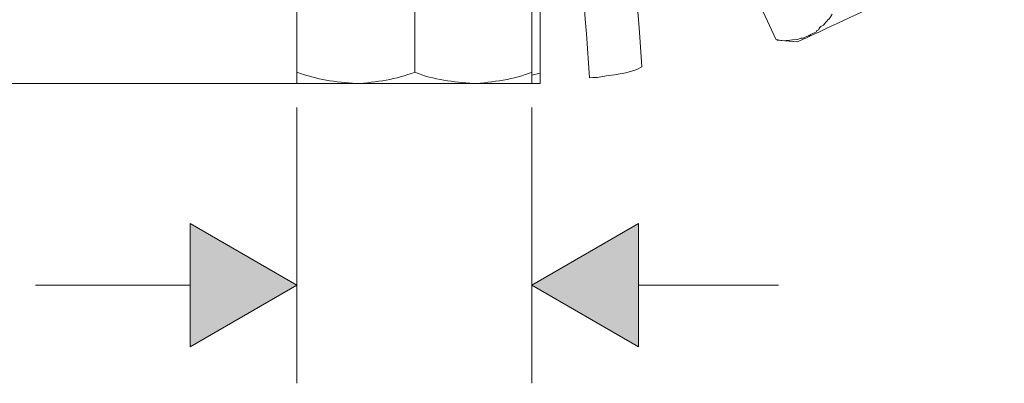
# Model space of a CAD drawing. Units: inches. Extents: x 6 to 115, y 5 to 160.
# Drawn here: x 23 to 43, y 5 to 12 of the extents above; entities that cross this region are included whole.
import ezdxf

# ---------------------------------------------------------------- set-up
doc = ezdxf.new("R2010")
doc.units = ezdxf.units.IN
doc.header["$MEASUREMENT"] = 0
doc.layers.add('Vordergrund', color=7, linetype='Continuous')

msp = doc.modelspace()

# ---------------------------------------------------------------- hatches: boundary and pattern name
at = {"layer": 'Vordergrund', "lineweight": 20}
for points in [[(26.352, 5.764), (28.511, 7.013), (26.352, 8.262)], [(35.433, 8.262), (33.274, 7.013), (35.433, 5.764)]]:
    msp.add_hatch(color=256, dxfattribs=at).paths.add_polyline_path(points)

# ---------------------------------------------------------------- linework, layer by layer
for p, q in [((38.218, 11.998), (37.136, 14.319)), ((28.511, 11.331), (28.511, 13.892)), ((30.903, 11.331), (30.903, 13.892)), ((33.274, 11.331), (33.274, 13.892)), ((33.443, 11.31), (33.443, 13.892)), ((38.237, 11.983), (38.653, 11.944)), ((38.653, 11.944), (38.757, 11.992)), ((38.757, 11.992), (38.834, 12.028)), ((28.511, 11.098), (28.511, 11.331)), ((33.274, 11.31), (33.274, 11.331)), ((33.274, 11.31), (33.274, 11.098)), ((33.274, 11.268), (33.443, 11.31)), ((33.443, 11.289), (33.443, 11.31)), ((33.443, 11.289), (33.443, 11.098)), ((28.025, 11.098), (10.943, 11.098)), ((29.025, 11.098), (11.943, 11.098)), ((28.511, 11.098), (29.718, 11.098)), ((29.718, 11.098), (32.089, 11.098)), ((31.136, 11.098), (32.258, 11.098)), ((32.089, 11.098), (32.978, 11.098)), ((32.11, 11.098), (32.258, 11.098)), ((32.258, 11.098), (32.427, 11.098)), ((32.258, 11.098), (33.147, 11.098)), ((32.978, 11.098), (33.274, 11.098)), ((33.147, 11.098), (33.443, 11.098)), ((28.511, 10.612), (28.511, 5.024)), ((33.274, 10.612), (33.274, 5.024)), ((28.511, 7.013), (26.352, 8.262)), ((26.352, 8.262), (26.352, 5.764)), ((28.511, 7.013), (26.352, 8.262)), ((26.352, 8.262), (26.352, 5.764)), ((35.433, 8.262), (33.274, 7.013)), ((35.433, 8.262), (33.274, 7.013)), ((35.433, 5.764), (35.433, 8.262)), ((35.433, 5.764), (35.433, 8.262)), ((23.22, 7.013), (26.352, 7.013)), ((26.352, 5.764), (28.511, 7.013)), ((26.352, 5.764), (28.511, 7.013)), ((33.274, 7.013), (35.433, 5.764)), ((33.274, 7.013), (35.433, 5.764)), ((35.433, 7.013), (38.269, 7.013))]:
    msp.add_line(p, q, dxfattribs=at)
for points in [[(32.343, 36.795), (33.839, 28.404), (34.892, 19.938), (35.504, 11.439)], [(34.443, 11.217), (33.989, 17.571), (33.289, 23.909), (32.343, 30.212)], [(38.834, 12.028), (40.171, 12.651), (41.507, 13.275), (42.844, 13.898)], [(39.182, 12.284), (39.251, 12.374), (39.294, 12.403), (39.359, 12.506)], [(39.036, 12.146), (39.036, 12.146), (39.047, 12.174), (39.047, 12.174)], [(39.047, 12.174), (39.047, 12.174), (39.085, 12.192), (39.085, 12.192)], [(39.085, 12.192), (39.085, 12.192), (39.095, 12.22), (39.095, 12.22)], [(39.095, 12.22), (39.095, 12.22), (39.124, 12.257), (39.124, 12.257)], [(39.124, 12.257), (39.124, 12.257), (39.182, 12.284), (39.182, 12.284)], [(38.218, 11.998), (38.422, 11.947), (38.427, 11.974), (38.616, 11.997)], [(38.616, 11.997), (38.616, 11.997), (38.663, 11.995), (38.663, 11.995)], [(38.663, 11.995), (38.663, 11.995), (38.72, 12.022), (38.72, 12.022)], [(38.72, 12.022), (38.72, 12.022), (38.768, 12.021), (38.768, 12.021)], [(38.768, 12.021), (38.768, 12.021), (38.883, 12.074), (38.883, 12.074)], [(38.834, 12.028), (38.834, 12.028), (38.892, 12.055), (38.892, 12.055)], [(38.883, 12.074), (38.883, 12.074), (38.93, 12.073), (38.93, 12.073)], [(38.892, 12.055), (38.892, 12.055), (38.921, 12.092), (38.921, 12.092)], [(38.921, 12.092), (38.921, 12.092), (39.036, 12.146), (39.036, 12.146)], [(35.504, 11.439), (35.228, 11.284), (34.9, 11.286), (34.597, 11.223)], [(28.511, 11.331), (28.925, 11.176), (29.29, 11.136), (29.718, 11.098)], [(29.718, 11.098), (30.12, 11.126), (30.526, 11.187), (30.903, 11.331)], [(30.903, 11.331), (31.279, 11.171), (31.69, 11.136), (32.089, 11.098)], [(32.089, 11.098), (32.46, 11.123), (32.935, 11.19), (33.274, 11.331)], [(34.509, 11.22), (34.509, 11.22), (34.443, 11.217), (34.443, 11.217)], [(34.597, 11.223), (34.597, 11.223), (34.509, 11.22), (34.509, 11.22)]]:
    msp.add_open_spline(points, degree=3, dxfattribs=at)

doc.saveas('drawing.dxf')
